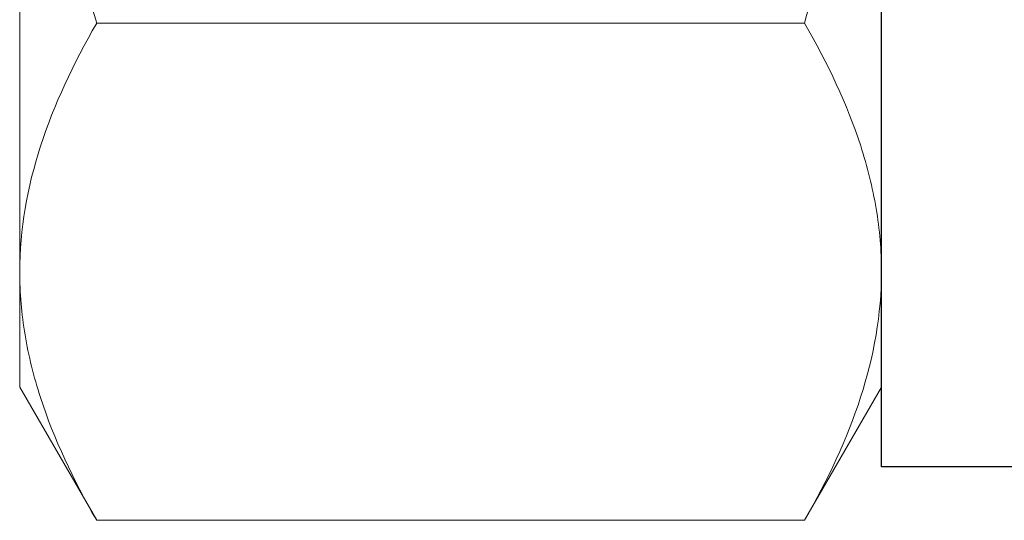
# Model space of a CAD drawing. Extents: x 362 to 598, y 227 to 321.
# Drawn here: x 497 to 497, y 247 to 247 of the extents above; entities that cross this region are included whole.
import ezdxf

# ---------------------------------------------------------------- set-up
doc = ezdxf.new("R2010")
doc.units = 0
doc.header["$MEASUREMENT"] = 0
doc.layers.add('FASTENER(GFC)', color=6, linetype='Continuous')
doc.layers.add('OBJECT_1', color=4, linetype='Continuous')

# ---------------------------------------------------------------- blocks, each defined once
blk = doc.blocks.new('F099S')
at = {"layer": 'FASTENER(GFC)', "color": 6, "linetype": 'Continuous', "lineweight": 15}
for p, q in [((0, 0), (0, -0.18944)), ((0.21875, 0), (0.21875, -0.18944)), ((0.19921, -0.1263), (0.01954, -0.1263)), ((0, -0.18944), (0, -0.21875)), ((0.21875, -0.18944), (0.21875, -0.21875)), ((0, -0.21875), (0.01954, -0.25259)), ((0.19921, -0.25259), (0.21875, -0.21875)), ((0.19921, -0.25259), (0.01954, -0.25259))]:
    blk.add_line(p, q, dxfattribs=at)
for points, knots in [([(0.01954, -0.1263), (0.0136, -0.10572), (0.00863, -0.08471), (0.00184, -0.04259), (0, -0.02138), (0, 0)], [0, 0, 0, 0, 0.5, 0.5, 1, 1, 1, 1]), ([(0.19921, -0.1263), (0.20515, -0.10574), (0.21012, -0.08471), (0.21691, -0.04256), (0.21875, -0.02136), (0.21875, 0)], [0, 0, 0, 0, 0.5, 0.5, 1, 1, 1, 1]), ([(0.21875, -0.18944), (0.21875, -0.18408), (0.21829, -0.1787), (0.2165, -0.16805), (0.21518, -0.16276), (0.21007, -0.14699), (0.20516, -0.1366), (0.19921, -0.1263)], [0, 0, 0, 0, 0.25, 0.25, 0.5, 0.5, 1, 1, 1, 1]), ([(0, -0.18944), (0, -0.1948), (0.00046, -0.20019), (0.00225, -0.21083), (0.00357, -0.21612), (0.00868, -0.2319), (0.01359, -0.24229), (0.01954, -0.25259)], [0, 0, 0, 0, 0.25, 0.25, 0.5, 0.5, 1, 1, 1, 1])]:
    blk.add_open_spline(points, degree=3, knots=knots, dxfattribs=at)
for points in [[(0.01954, -0.1263), (0.00761, -0.14696), (0, -0.16793), (0, -0.18944)], [(0.19921, -0.25259), (0.21114, -0.23193), (0.21875, -0.21096), (0.21875, -0.18944)]]:
    blk.add_open_spline(points, degree=3, dxfattribs=at)
blk = doc.blocks.new('CLIP_SILL')
at = {"layer": 'FASTENER(GFC)'}
blk.add_lwpolyline([(61.62532, -91.05107), (61.68232, -91.05107), (61.68232, -91.52907), (61.62532, -91.52907)], close=True, dxfattribs=at)
blk.add_blockref('F099S', (61.40657, -91.29009), dxfattribs=at)

msp = doc.modelspace()

# ---------------------------------------------------------------- block references
at = {"layer": 'OBJECT_1'}
msp.add_blockref('CLIP_SILL', (435.593, 338.48087), dxfattribs=at)

doc.saveas('drawing.dxf')
